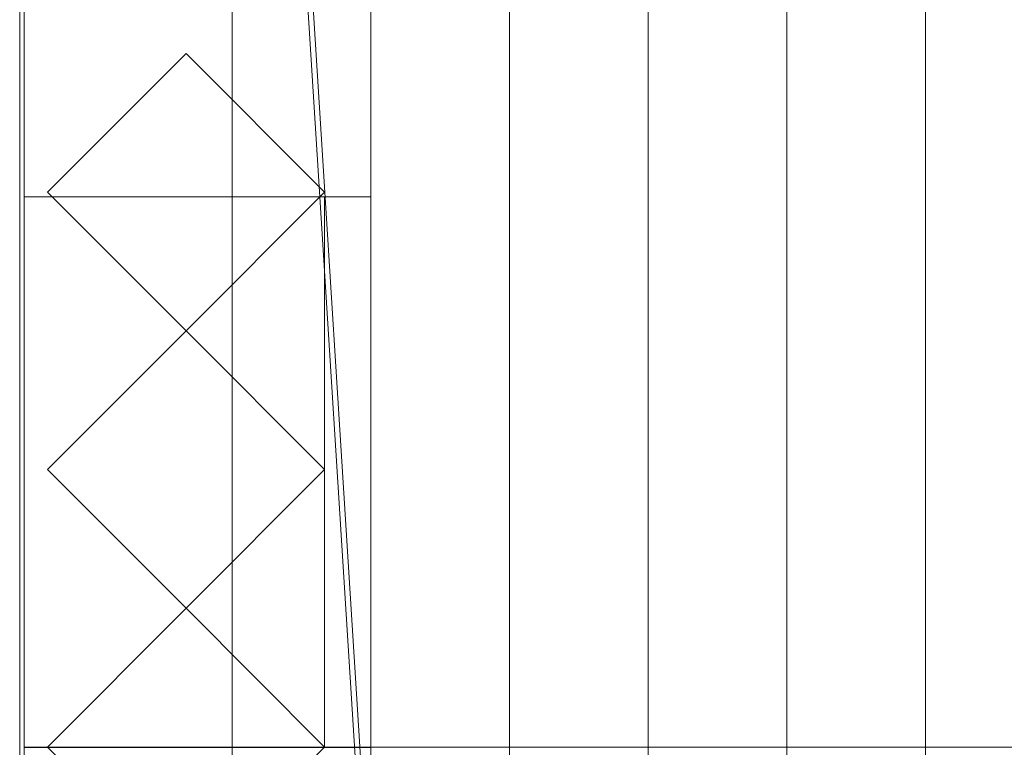
# Model space of a CAD drawing. Units: millimetres. Extents: x 1957 to 5745, y 5747 to 7040.
# Drawn here: x 2020 to 2233, y 5876 to 6033 of the extents above; entities that cross this region are included whole.
import ezdxf

# ---------------------------------------------------------------- set-up
doc = ezdxf.new("R2010")
doc.units = ezdxf.units.MM
doc.header["$LTSCALE"] = 5.08
doc.layers.add('ｽﾄｯｸﾔｰﾄﾞ2波板H318', color=7, linetype='Continuous')

msp = doc.modelspace()

# ---------------------------------------------------------------- linework, layer by layer
at = {"layer": 'ｽﾄｯｸﾔｰﾄﾞ2波板H318', "color": 7, "linetype": 'Continuous', "lineweight": 15, "invisible_edges": 8}
for points in [[(2019.68, 7040.27, 3019.73), (2019.68, 5765.34, 2701.86), (2019.68, 5765.34, 2701.86)], [(2019.68, 7022.13, 3092.5), (2019.68, 5747.19, 2774.63), (2019.68, 5747.19, 2774.63)], [(2095.68, 5853.83, 2721.93), (2095.68, 6983.23, 3003.52), (2095.68, 6983.23, 3003.52)], [(2155.68, 5853.83, 2721.93), (2155.68, 6983.23, 3003.52), (2155.68, 6983.23, 3003.52)], [(2215.68, 5853.83, 2721.93), (2215.68, 6983.23, 3003.52), (2215.68, 6983.23, 3003.52)], [(2065.68, 5846.58, 2751.04), (2065.68, 6975.97, 3032.63), (2065.68, 6975.97, 3032.63)], [(2125.68, 5846.58, 2751.04), (2125.68, 6975.97, 3032.63), (2125.68, 6975.97, 3032.63)], [(2125.68, 5846.58, 2751.04), (2125.68, 6975.97, 3032.63), (2125.68, 6975.97, 3032.63)], [(2185.68, 5846.58, 2751.04), (2185.68, 6975.97, 3032.63), (2185.68, 6975.97, 3032.63)], [(2185.68, 5846.58, 2751.04), (2185.68, 6975.97, 3032.63), (2185.68, 6975.97, 3032.63)], [(2095.68, 5839.32, 2780.15), (2095.68, 6968.71, 3061.74), (2095.68, 6968.71, 3061.74)], [(2155.68, 5839.32, 2780.15), (2155.68, 6968.71, 3061.74), (2155.68, 6968.71, 3061.74)], [(2215.68, 5839.32, 2780.15), (2215.68, 6968.71, 3061.74), (2215.68, 6968.71, 3061.74)], [(2095.68, 5838.11, 2720), (2095.68, 6967.5, 3001.59), (2095.68, 6967.5, 3001.59)], [(2095.68, 5819.97, 2792.77), (2095.68, 6949.36, 3074.36), (2095.68, 6949.36, 3074.36)], [(2020.68, 6945.71, 2991.9), (2020.68, 5994.71, 2757.76), (2020.68, 5994.71, 2757.76)], [(2020.68, 6945.61, 3066.9), (2020.68, 5800.61, 2785), (2020.68, 5800.61, 2785)], [(2020.68, 5875.61, 2728.46), (2020.68, 6945.61, 2991.9), (2020.68, 6945.61, 2991.9)], [(2095.68, 6945.71, 2991.9), (2095.68, 5994.71, 2757.76), (2095.68, 5994.71, 2757.76)], [(2095.68, 6945.61, 3066.9), (2095.68, 5800.61, 2785), (2095.68, 5800.61, 2785)], [(2095.68, 5875.61, 2728.46), (2095.68, 6945.61, 2991.9), (2095.68, 6945.61, 2991.9)], [(2020.68, 5994.71), (2020.68, 6086.71), (2020.68, 6086.71)], [(2095.68, 5994.71), (2095.68, 6086.71), (2095.68, 6086.71)], [(2020.68, 6069.71, 2775.21), (2020.68, 5800.71, 2710), (2020.68, 5800.71, 2710)], [(2020.68, 5800.71), (2020.68, 6069.71), (2020.68, 6069.71)], [(2095.68, 6069.71, 2775.21), (2095.68, 5800.71, 2710), (2095.68, 5800.71, 2710)], [(2095.68, 5800.71), (2095.68, 6069.71), (2095.68, 6069.71)], [(2025.68, 5995.71, 2794.77), (2055.68, 6025.71, 2802.04), (2055.68, 6025.71, 2802.04)], [(2055.68, 6025.71), (2025.68, 5995.71), (2025.68, 5995.71)], [(2055.68, 6025.71, 2802.04), (2085.68, 5995.71, 2794.77), (2085.68, 5995.71, 2794.77)], [(2055.68, 6025.71), (2055.68, 6025.71, 2802.04), (2055.68, 6025.71, 2802.04)], [(2085.68, 5995.71), (2055.68, 6025.71), (2055.68, 6025.71)], [(2020.68, 5994.71, 2757.76), (2095.68, 5994.71, 2757.76), (2095.68, 5994.71, 2757.76)], [(2020.68, 5994.71), (2095.68, 5994.71), (2095.68, 5994.71)], [(2020.68, 5994.71, 2757.76), (2020.68, 5994.71), (2020.68, 5994.71)], [(2020.68, 5875.71, 2765.68), (2020.68, 5994.71, 2794.53), (2020.68, 5994.71, 2794.53)], [(2020.68, 5994.71, 2794.53), (2085.68, 5994.71, 2794.53), (2085.68, 5994.71, 2794.53)], [(2020.68, 5994.71, 2752.5), (2020.68, 5994.71, 2794.53), (2020.68, 5994.71, 2794.53)], [(2020.68, 5994.71, 2752.5), (2020.68, 5875.71, 2752.5), (2020.68, 5875.71, 2752.5)], [(2085.68, 5994.71, 2752.5), (2020.68, 5994.71, 2752.5), (2020.68, 5994.71, 2752.5)], [(2020.68, 5994.71, 2064.38), (2020.68, 5994.71, 2107.71), (2020.68, 5994.71, 2107.71)], [(2020.68, 5994.71, 2107.71), (2020.68, 5875.71, 2107.71), (2020.68, 5875.71, 2107.71)], [(2085.68, 5994.71, 2107.71), (2020.68, 5994.71, 2107.71), (2020.68, 5994.71, 2107.71)], [(2020.68, 5994.71, 2064.38), (2020.68, 5875.71, 2064.38), (2020.68, 5875.71, 2064.38)], [(2085.68, 5994.71, 2064.38), (2020.68, 5994.71, 2064.38), (2020.68, 5994.71, 2064.38)], [(2020.68, 5994.71, 1376.25), (2020.68, 5994.71, 1419.58), (2020.68, 5994.71, 1419.58)], [(2020.68, 5994.71, 1419.58), (2020.68, 5875.71, 1419.58), (2020.68, 5875.71, 1419.58)], [(2085.68, 5994.71, 1419.58), (2020.68, 5994.71, 1419.58), (2020.68, 5994.71, 1419.58)], [(2020.68, 5994.71, 1376.25), (2020.68, 5875.71, 1376.25), (2020.68, 5875.71, 1376.25)], [(2085.68, 5994.71, 1376.25), (2020.68, 5994.71, 1376.25), (2020.68, 5994.71, 1376.25)], [(2020.68, 5994.71, 688.12), (2020.68, 5994.71, 731.46), (2020.68, 5994.71, 731.46)], [(2020.68, 5994.71, 731.46), (2020.68, 5875.71, 731.46), (2020.68, 5875.71, 731.46)], [(2085.68, 5994.71, 731.46), (2020.68, 5994.71, 731.46), (2020.68, 5994.71, 731.46)], [(2020.68, 5994.71, 688.12), (2020.68, 5875.71, 688.12), (2020.68, 5875.71, 688.12)], [(2085.68, 5994.71, 688.12), (2020.68, 5994.71, 688.12), (2020.68, 5994.71, 688.12)], [(2020.68, 5994.71, 75), (2095.68, 5994.71, 75), (2095.68, 5994.71, 75)], [(2020.68, 5994.71, 2757.03), (2095.68, 5994.71, 2757.03), (2095.68, 5994.71, 2757.03)], [(2020.68, 5994.71, 75), (2020.68, 5875.71, 75), (2020.68, 5875.71, 75)], [(2020.68, 5994.71, 2757.03), (2020.68, 5994.71, 75), (2020.68, 5994.71, 75)], [(2020.68, 5875.71, 2728.46), (2020.68, 5994.71, 2757.03), (2020.68, 5994.71, 2757.03)], [(2055.68, 5965.71, 2787.5), (2025.68, 5995.71, 2794.77), (2025.68, 5995.71, 2794.77)], [(2025.68, 5995.71), (2025.68, 5995.71, 2794.77), (2025.68, 5995.71, 2794.77)], [(2025.68, 5995.71), (2055.68, 5965.71), (2055.68, 5965.71)], [(2085.68, 5995.71, 2794.77), (2055.68, 5965.71, 2787.5), (2055.68, 5965.71, 2787.5)], [(2055.68, 5965.71), (2085.68, 5995.71), (2085.68, 5995.71)], [(2085.68, 5995.71), (2085.68, 5995.71, 2794.77), (2085.68, 5995.71, 2794.77)], [(2085.68, 5994.71, 2794.53), (2085.68, 5875.71, 2765.68), (2085.68, 5875.71, 2765.68)], [(2085.68, 5994.71, 2752.5), (2085.68, 5994.71, 2794.53), (2085.68, 5994.71, 2794.53)], [(2085.68, 5875.71, 2752.5), (2085.68, 5994.71, 2752.5), (2085.68, 5994.71, 2752.5)], [(2085.68, 5994.71, 2064.38), (2085.68, 5994.71, 2107.71), (2085.68, 5994.71, 2107.71)], [(2085.68, 5875.71, 2107.71), (2085.68, 5994.71, 2107.71), (2085.68, 5994.71, 2107.71)], [(2085.68, 5875.71, 2064.38), (2085.68, 5994.71, 2064.38), (2085.68, 5994.71, 2064.38)], [(2085.68, 5994.71, 1376.25), (2085.68, 5994.71, 1419.58), (2085.68, 5994.71, 1419.58)], [(2085.68, 5875.71, 1419.58), (2085.68, 5994.71, 1419.58), (2085.68, 5994.71, 1419.58)], [(2085.68, 5875.71, 1376.25), (2085.68, 5994.71, 1376.25), (2085.68, 5994.71, 1376.25)], [(2085.68, 5994.71, 688.12), (2085.68, 5994.71, 731.46), (2085.68, 5994.71, 731.46)], [(2085.68, 5875.71, 731.46), (2085.68, 5994.71, 731.46), (2085.68, 5994.71, 731.46)], [(2085.68, 5875.71, 688.12), (2085.68, 5994.71, 688.12), (2085.68, 5994.71, 688.12)], [(2095.68, 5994.71, 2757.76), (2095.68, 5994.71), (2095.68, 5994.71)], [(2095.68, 5994.71, 75), (2095.68, 5875.71, 75), (2095.68, 5875.71, 75)], [(2095.68, 5994.71, 2757.03), (2095.68, 5994.71, 75), (2095.68, 5994.71, 75)], [(2095.68, 5875.71, 2728.46), (2095.68, 5994.71, 2757.03), (2095.68, 5994.71, 2757.03)], [(2025.68, 5935.71, 2780.22), (2055.68, 5965.71, 2787.5), (2055.68, 5965.71, 2787.5)], [(2055.68, 5965.71), (2025.68, 5935.71), (2025.68, 5935.71)], [(2055.68, 5965.71), (2055.68, 5965.71, 2787.5), (2055.68, 5965.71, 2787.5)], [(2055.68, 5965.71, 2787.5), (2085.68, 5935.71, 2780.22), (2085.68, 5935.71, 2780.22)], [(2055.68, 5965.71), (2055.68, 5965.71, 2787.5), (2055.68, 5965.71, 2787.5)], [(2085.68, 5935.71), (2055.68, 5965.71), (2055.68, 5965.71)], [(2055.68, 5905.71, 2772.95), (2025.68, 5935.71, 2780.22), (2025.68, 5935.71, 2780.22)], [(2025.68, 5935.71), (2025.68, 5935.71, 2780.22), (2025.68, 5935.71, 2780.22)], [(2025.68, 5935.71), (2055.68, 5905.71), (2055.68, 5905.71)], [(2085.68, 5935.71, 2780.22), (2055.68, 5905.71, 2772.95), (2055.68, 5905.71, 2772.95)], [(2055.68, 5905.71), (2085.68, 5935.71), (2085.68, 5935.71)], [(2085.68, 5935.71), (2085.68, 5935.71, 2780.22), (2085.68, 5935.71, 2780.22)], [(2025.68, 5875.71, 2765.68), (2055.68, 5905.71, 2772.95), (2055.68, 5905.71, 2772.95)], [(2055.68, 5905.71), (2025.68, 5875.71), (2025.68, 5875.71)], [(2055.68, 5905.71), (2055.68, 5905.71, 2772.95), (2055.68, 5905.71, 2772.95)], [(2055.68, 5905.71, 2772.95), (2085.68, 5875.71, 2765.68), (2085.68, 5875.71, 2765.68)], [(2055.68, 5905.71), (2055.68, 5905.71, 2772.95), (2055.68, 5905.71, 2772.95)], [(2085.68, 5875.71), (2055.68, 5905.71), (2055.68, 5905.71)], [(2085.68, 5875.71, 2765.68), (2020.68, 5875.71, 2765.68), (2020.68, 5875.71, 2765.68)], [(2020.68, 5875.71, 2752.5), (2020.68, 5875.71, 2765.68), (2020.68, 5875.71, 2765.68)], [(2020.68, 5875.71, 2752.5), (2085.68, 5875.71, 2752.5), (2085.68, 5875.71, 2752.5)], [(2020.68, 5875.71, 2064.38), (2020.68, 5875.71, 2107.71), (2020.68, 5875.71, 2107.71)], [(2020.68, 5875.71, 2107.71), (2085.68, 5875.71, 2107.71), (2085.68, 5875.71, 2107.71)], [(2020.68, 5875.71, 2064.38), (2085.68, 5875.71, 2064.38), (2085.68, 5875.71, 2064.38)], [(2020.68, 5875.71, 1376.25), (2020.68, 5875.71, 1419.58), (2020.68, 5875.71, 1419.58)], [(2020.68, 5875.71, 1419.58), (2085.68, 5875.71, 1419.58), (2085.68, 5875.71, 1419.58)], [(2020.68, 5875.71, 1376.25), (2085.68, 5875.71, 1376.25), (2085.68, 5875.71, 1376.25)], [(2020.68, 5875.71, 688.12), (2020.68, 5875.71, 731.46), (2020.68, 5875.71, 731.46)], [(2020.68, 5875.71, 731.46), (2085.68, 5875.71, 731.46), (2085.68, 5875.71, 731.46)], [(2020.68, 5875.71, 688.12), (2085.68, 5875.71, 688.12), (2085.68, 5875.71, 688.12)], [(2020.68, 5875.71, 2728.46), (2095.68, 5875.71, 2728.46), (2095.68, 5875.71, 2728.46)], [(2020.68, 5875.71, 75), (2095.68, 5875.71, 75), (2095.68, 5875.71, 75)], [(2020.68, 5875.71, 75), (2020.68, 5875.71, 2728.46), (2020.68, 5875.71, 2728.46)], [(2055.68, 5845.71, 2758.41), (2025.68, 5875.71, 2765.68), (2025.68, 5875.71, 2765.68)], [(2025.68, 5875.71), (2025.68, 5875.71, 2765.68), (2025.68, 5875.71, 2765.68)], [(2025.68, 5875.71), (2055.68, 5845.71), (2055.68, 5845.71)], [(2085.68, 5875.71, 2765.68), (2055.68, 5845.71, 2758.41), (2055.68, 5845.71, 2758.41)], [(2055.68, 5845.71), (2085.68, 5875.71), (2085.68, 5875.71)], [(2085.68, 5875.71, 2752.5), (2085.68, 5875.71, 2765.68), (2085.68, 5875.71, 2765.68)], [(2085.68, 5875.71, 2064.38), (2085.68, 5875.71, 2107.71), (2085.68, 5875.71, 2107.71)], [(2085.68, 5875.71, 1376.25), (2085.68, 5875.71, 1419.58), (2085.68, 5875.71, 1419.58)], [(2085.68, 5875.71, 688.12), (2085.68, 5875.71, 731.46), (2085.68, 5875.71, 731.46)], [(2085.68, 5875.71), (2085.68, 5875.71, 2765.68), (2085.68, 5875.71, 2765.68)], [(2095.68, 5875.71, 75), (2095.68, 5875.71, 2728.46), (2095.68, 5875.71, 2728.46)], [(2095.68, 5875.71), (2095.68, 5875.71, 75), (2095.68, 5875.71, 75)], [(2095.68, 5875.71, 75), (2095.68, 5800.71, 75), (2095.68, 5800.71, 75)], [(5605.68, 5875.71, 75), (2095.68, 5875.71, 75), (2095.68, 5875.71, 75)], [(2095.68, 5875.71), (2095.68, 5800.71), (2095.68, 5800.71)], [(5605.68, 5875.71), (2095.68, 5875.71), (2095.68, 5875.71)]]:
    msp.add_3dface(points, dxfattribs=at)
at = {"layer": 'ｽﾄｯｸﾔｰﾄﾞ2波板H318', "color": 7, "linetype": 'Continuous', "lineweight": 15}
for points in [[(2019.68, 7040.27, 3019.73), (2019.68, 5765.34, 2701.86), (2019.68, 5747.19, 2774.63), (2019.68, 7022.13, 3092.5)], [(2019.68, 7040.27, 3019.73), (2095.68, 6967.5, 3001.59), (2095.68, 5838.11, 2720)], [(2019.68, 5765.34, 2701.86), (2019.68, 7040.27, 3019.73), (2095.68, 5838.11, 2720)], [(2095.68, 5819.97, 2792.77), (2095.68, 6949.36, 3074.36), (2019.68, 7022.13, 3092.5)], [(2019.68, 5747.19, 2774.63), (2095.68, 5819.97, 2792.77), (2019.68, 7022.13, 3092.5)], [(2095.68, 5853.83, 2721.93), (2065.68, 5846.58, 2751.04), (2065.68, 6975.97, 3032.63), (2095.68, 6983.23, 3003.52)], [(2125.68, 5846.58, 2751.04), (2095.68, 5853.83, 2721.93), (2095.68, 6983.23, 3003.52), (2125.68, 6975.97, 3032.63)], [(2155.68, 5853.83, 2721.93), (2125.68, 5846.58, 2751.04), (2125.68, 6975.97, 3032.63), (2155.68, 6983.23, 3003.52)], [(2185.68, 5846.58, 2751.04), (2155.68, 5853.83, 2721.93), (2155.68, 6983.23, 3003.52), (2185.68, 6975.97, 3032.63)], [(2215.68, 5853.83, 2721.93), (2185.68, 5846.58, 2751.04), (2185.68, 6975.97, 3032.63), (2215.68, 6983.23, 3003.52)], [(2245.68, 5846.58, 2751.04), (2215.68, 5853.83, 2721.93), (2215.68, 6983.23, 3003.52), (2245.68, 6975.97, 3032.63)], [(2065.68, 5846.58, 2751.04), (2095.68, 5839.32, 2780.15), (2095.68, 6968.71, 3061.74), (2065.68, 6975.97, 3032.63)], [(2095.68, 5839.32, 2780.15), (2125.68, 5846.58, 2751.04), (2125.68, 6975.97, 3032.63), (2095.68, 6968.71, 3061.74)], [(2125.68, 5846.58, 2751.04), (2155.68, 5839.32, 2780.15), (2155.68, 6968.71, 3061.74), (2125.68, 6975.97, 3032.63)], [(2155.68, 5839.32, 2780.15), (2185.68, 5846.58, 2751.04), (2185.68, 6975.97, 3032.63), (2155.68, 6968.71, 3061.74)], [(2185.68, 5846.58, 2751.04), (2215.68, 5839.32, 2780.15), (2215.68, 6968.71, 3061.74), (2185.68, 6975.97, 3032.63)], [(2215.68, 5839.32, 2780.15), (2245.68, 5846.58, 2751.04), (2245.68, 6975.97, 3032.63), (2215.68, 6968.71, 3061.74)], [(2095.68, 5838.11, 2720), (2095.68, 6967.5, 3001.59), (2095.68, 6949.36, 3074.36), (2095.68, 5819.97, 2792.77)], [(2020.68, 6945.71, 2991.9), (2020.68, 5994.71, 2757.76), (2095.68, 5994.71, 2757.76), (2095.68, 6945.71, 2991.9)], [(2020.68, 5994.71, 2757.76), (2020.68, 6945.71, 2991.9), (2020.68, 6069.71, 2776.23)], [(2020.68, 5875.61, 2728.46), (2020.68, 6945.61, 2991.9), (2095.68, 6945.61, 2991.9), (2095.68, 5875.61, 2728.46)], [(2020.68, 6945.61, 3066.9), (2020.68, 5800.61, 2785), (2095.68, 5800.61, 2785), (2095.68, 6945.61, 3066.9)], [(2020.68, 5800.61, 2785), (2020.68, 6945.61, 3066.9), (2020.68, 6945.61, 2991.9)], [(2020.68, 5800.61, 2785), (2020.68, 6945.61, 2991.9), (2020.68, 5875.61, 2728.46)], [(2095.68, 6069.71, 2776.23), (2095.68, 6945.71, 2991.9), (2095.68, 5994.71, 2757.76)], [(2095.68, 6945.61, 2991.9), (2095.68, 6945.61, 3066.9), (2095.68, 5800.61, 2785)], [(2095.68, 5875.61, 2728.46), (2095.68, 6945.61, 2991.9), (2095.68, 5800.61, 2785)], [(2020.68, 5994.71), (2020.68, 6086.71), (2095.68, 6086.71), (2095.68, 5994.71)], [(2020.68, 5994.71), (2020.68, 6069.71, 75), (2020.68, 6086.71)], [(2095.68, 6086.71), (2095.68, 6069.71, 75), (2095.68, 5994.71)], [(2020.68, 5994.71, 2757.76), (2020.68, 6069.71, 2776.23), (2020.68, 6069.71, 75)], [(2020.68, 5994.71), (2020.68, 5994.71, 2757.76), (2020.68, 6069.71, 75)], [(2020.68, 5800.71), (2020.68, 6069.71), (2095.68, 6069.71), (2095.68, 5800.71)], [(2020.68, 6069.71, 2775.21), (2020.68, 5800.71, 2710), (2095.68, 5800.71, 2710), (2095.68, 6069.71, 2775.21)], [(2020.68, 6069.71, 2775.21), (2020.68, 5994.71, 2757.03), (2020.68, 5875.71, 2728.46)], [(2020.68, 5994.71, 75), (2020.68, 5994.71, 2757.03), (2020.68, 6069.71, 2775.21)], [(2020.68, 5800.71), (2020.68, 5875.71, 75), (2020.68, 6069.71)], [(2020.68, 6069.71), (2020.68, 5875.71, 75), (2020.68, 5994.71, 75)], [(2020.68, 6069.71), (2020.68, 5994.71, 75), (2020.68, 6069.71, 2775.21)], [(2095.68, 6069.71, 75), (2095.68, 6069.71, 2776.23), (2095.68, 5994.71, 2757.76)], [(2095.68, 5994.71), (2095.68, 6069.71, 75), (2095.68, 5994.71, 2757.76)], [(2095.68, 5875.71, 2728.46), (2095.68, 5994.71, 2757.03), (2095.68, 6069.71, 2775.21)], [(2095.68, 6069.71, 2775.21), (2095.68, 5994.71, 2757.03), (2095.68, 5994.71, 75)], [(2095.68, 6069.71), (2095.68, 6069.71, 2775.21), (2095.68, 5994.71, 75)], [(2095.68, 6069.71), (2095.68, 5994.71, 75), (2095.68, 5800.71)], [(2085.68, 5995.71), (2055.68, 5965.71), (2025.68, 5995.71), (2055.68, 6025.71)], [(2025.68, 5995.71), (2025.68, 5995.71, 2794.77), (2055.68, 6025.71, 2802.04), (2055.68, 6025.71)], [(2055.68, 6025.71, 2802.04), (2025.68, 5995.71, 2794.77), (2055.68, 5965.71, 2787.5), (2085.68, 5995.71, 2794.77)], [(2055.68, 6025.71), (2055.68, 6025.71, 2802.04), (2085.68, 5995.71, 2794.77), (2085.68, 5995.71)], [(2020.68, 5994.71, 2757.76), (2020.68, 5994.71), (2095.68, 5994.71), (2095.68, 5994.71, 2757.76)], [(2085.68, 5994.71, 2752.5), (2085.68, 5875.71, 2752.5), (2020.68, 5875.71, 2752.5), (2020.68, 5994.71, 2752.5)], [(2020.68, 5994.71, 2752.5), (2020.68, 5994.71, 2794.53), (2085.68, 5994.71, 2794.53), (2085.68, 5994.71, 2752.5)], [(2020.68, 5875.71, 2752.5), (2020.68, 5875.71, 2765.68), (2020.68, 5994.71, 2794.53), (2020.68, 5994.71, 2752.5)], [(2085.68, 5875.71, 2765.68), (2085.68, 5994.71, 2794.53), (2020.68, 5994.71, 2794.53), (2020.68, 5875.71, 2765.68)], [(2085.68, 5994.71, 2064.38), (2085.68, 5875.71, 2064.38), (2020.68, 5875.71, 2064.38), (2020.68, 5994.71, 2064.38)], [(2085.68, 5875.71, 2107.71), (2085.68, 5994.71, 2107.71), (2020.68, 5994.71, 2107.71), (2020.68, 5875.71, 2107.71)], [(2085.68, 5994.71, 2064.38), (2020.68, 5994.71, 2064.38), (2020.68, 5994.71, 2107.71), (2085.68, 5994.71, 2107.71)], [(2020.68, 5994.71, 2064.38), (2020.68, 5875.71, 2064.38), (2020.68, 5875.71, 2107.71), (2020.68, 5994.71, 2107.71)], [(2085.68, 5994.71, 1376.25), (2085.68, 5875.71, 1376.25), (2020.68, 5875.71, 1376.25), (2020.68, 5994.71, 1376.25)], [(2085.68, 5875.71, 1419.58), (2085.68, 5994.71, 1419.58), (2020.68, 5994.71, 1419.58), (2020.68, 5875.71, 1419.58)], [(2085.68, 5994.71, 1376.25), (2020.68, 5994.71, 1376.25), (2020.68, 5994.71, 1419.58), (2085.68, 5994.71, 1419.58)], [(2020.68, 5994.71, 1376.25), (2020.68, 5875.71, 1376.25), (2020.68, 5875.71, 1419.58), (2020.68, 5994.71, 1419.58)], [(2085.68, 5994.71, 688.12), (2085.68, 5875.71, 688.12), (2020.68, 5875.71, 688.12), (2020.68, 5994.71, 688.12)], [(2085.68, 5875.71, 731.46), (2085.68, 5994.71, 731.46), (2020.68, 5994.71, 731.46), (2020.68, 5875.71, 731.46)], [(2085.68, 5994.71, 688.12), (2020.68, 5994.71, 688.12), (2020.68, 5994.71, 731.46), (2085.68, 5994.71, 731.46)], [(2020.68, 5994.71, 688.12), (2020.68, 5875.71, 688.12), (2020.68, 5875.71, 731.46), (2020.68, 5994.71, 731.46)], [(2020.68, 5875.71, 2728.46), (2020.68, 5994.71, 2757.03), (2095.68, 5994.71, 2757.03), (2095.68, 5875.71, 2728.46)], [(2020.68, 5994.71, 2757.03), (2020.68, 5994.71, 75), (2095.68, 5994.71, 75), (2095.68, 5994.71, 2757.03)], [(2020.68, 5994.71, 75), (2020.68, 5875.71, 75), (2095.68, 5875.71, 75), (2095.68, 5994.71, 75)], [(2055.68, 5965.71), (2055.68, 5965.71, 2787.5), (2025.68, 5995.71, 2794.77), (2025.68, 5995.71)], [(2085.68, 5995.71), (2085.68, 5995.71, 2794.77), (2055.68, 5965.71, 2787.5), (2055.68, 5965.71)], [(2085.68, 5994.71, 2752.5), (2085.68, 5994.71, 2794.53), (2085.68, 5875.71, 2765.68), (2085.68, 5875.71, 2752.5)], [(2085.68, 5875.71, 2064.38), (2085.68, 5994.71, 2064.38), (2085.68, 5994.71, 2107.71), (2085.68, 5875.71, 2107.71)], [(2085.68, 5875.71, 1376.25), (2085.68, 5994.71, 1376.25), (2085.68, 5994.71, 1419.58), (2085.68, 5875.71, 1419.58)], [(2085.68, 5875.71, 688.12), (2085.68, 5994.71, 688.12), (2085.68, 5994.71, 731.46), (2085.68, 5875.71, 731.46)], [(2095.68, 5800.71), (2095.68, 5994.71, 75), (2095.68, 5875.71, 75)], [(2085.68, 5935.71), (2055.68, 5905.71), (2025.68, 5935.71), (2055.68, 5965.71)], [(2025.68, 5935.71), (2025.68, 5935.71, 2780.22), (2055.68, 5965.71, 2787.5), (2055.68, 5965.71)], [(2055.68, 5965.71, 2787.5), (2025.68, 5935.71, 2780.22), (2055.68, 5905.71, 2772.95), (2085.68, 5935.71, 2780.22)], [(2055.68, 5965.71), (2055.68, 5965.71, 2787.5), (2085.68, 5935.71, 2780.22), (2085.68, 5935.71)], [(2055.68, 5905.71), (2055.68, 5905.71, 2772.95), (2025.68, 5935.71, 2780.22), (2025.68, 5935.71)], [(2085.68, 5935.71), (2085.68, 5935.71, 2780.22), (2055.68, 5905.71, 2772.95), (2055.68, 5905.71)], [(2085.68, 5875.71), (2055.68, 5845.71), (2025.68, 5875.71), (2055.68, 5905.71)], [(2025.68, 5875.71), (2025.68, 5875.71, 2765.68), (2055.68, 5905.71, 2772.95), (2055.68, 5905.71)], [(2055.68, 5905.71, 2772.95), (2025.68, 5875.71, 2765.68), (2055.68, 5845.71, 2758.41), (2085.68, 5875.71, 2765.68)], [(2055.68, 5905.71), (2055.68, 5905.71, 2772.95), (2085.68, 5875.71, 2765.68), (2085.68, 5875.71)], [(2085.68, 5875.71, 2752.5), (2085.68, 5875.71, 2765.68), (2020.68, 5875.71, 2765.68), (2020.68, 5875.71, 2752.5)], [(2020.68, 5875.71, 2064.38), (2085.68, 5875.71, 2064.38), (2085.68, 5875.71, 2107.71), (2020.68, 5875.71, 2107.71)], [(2020.68, 5875.71, 1376.25), (2085.68, 5875.71, 1376.25), (2085.68, 5875.71, 1419.58), (2020.68, 5875.71, 1419.58)], [(2020.68, 5875.71, 688.12), (2085.68, 5875.71, 688.12), (2085.68, 5875.71, 731.46), (2020.68, 5875.71, 731.46)], [(2020.68, 5875.71, 75), (2020.68, 5875.71, 2728.46), (2095.68, 5875.71, 2728.46), (2095.68, 5875.71, 75)], [(2020.68, 5800.71, 2710), (2020.68, 5875.71, 2728.46), (2020.68, 5875.71, 75)], [(2020.68, 5800.71), (2020.68, 5800.71, 2710), (2020.68, 5875.71, 75)], [(2055.68, 5845.71), (2055.68, 5845.71, 2758.41), (2025.68, 5875.71, 2765.68), (2025.68, 5875.71)], [(2085.68, 5875.71), (2085.68, 5875.71, 2765.68), (2055.68, 5845.71, 2758.41), (2055.68, 5845.71)], [(2095.68, 5875.71, 75), (2095.68, 5875.71, 2728.46), (2095.68, 5800.71, 2710)], [(2095.68, 5800.71), (2095.68, 5875.71, 75), (2095.68, 5800.71, 2710)], [(5605.68, 5800.71), (2095.68, 5800.71), (2095.68, 5875.71), (5605.68, 5875.71)], [(2095.68, 5800.71, 75), (5605.68, 5800.71, 75), (5605.68, 5875.71, 75), (2095.68, 5875.71, 75)], [(5605.68, 5875.71), (2095.68, 5875.71), (2095.68, 5875.71, 75), (5605.68, 5875.71, 75)], [(2095.68, 5875.71), (2095.68, 5800.71), (2095.68, 5800.71, 75), (2095.68, 5875.71, 75)]]:
    msp.add_3dface(points, dxfattribs=at)

doc.saveas('drawing.dxf')
